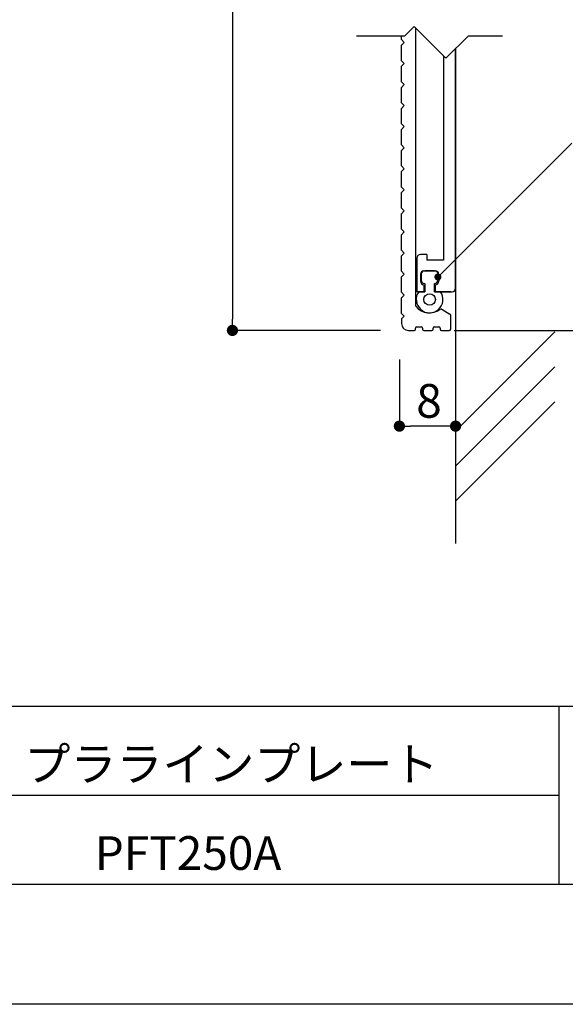
# Model space of a CAD drawing. Extents: x 3103 to 3549, y 955 to 1262.
# Drawn here: x 3416 to 3455, y 1052 to 1122 of the extents above; entities that cross this region are included whole.
import ezdxf

# ---------------------------------------------------------------- set-up
doc = ezdxf.new("R2010")
doc.units = 0
doc.layers.get('0').update_dxf_attribs({"linetype": 'CONTINUOUS'})
for name, color, linetype in [('ビス類', 3, 'CONTINUOUS'), ('壁', 6, 'CONTINUOUS'), ('寸法', 2, 'CONTINUOUS'), ('本体1', 7, 'CONTINUOUS'), ('本体2', 11, 'CONTINUOUS'), ('本体１', 7, 'CONTINUOUS'), ('枠ライン', 9, 'CONTINUOUS'), ('枠文字', 4, 'CONTINUOUS'), ('注釈', 2, 'CONTINUOUS')]:
    doc.layers.add(name, color=color, linetype=linetype)
doc.styles.add('角ゴ', font='txt.shx', dxfattribs={"bigfont": 'extfont.shx'})

msp = doc.modelspace()

# ---------------------------------------------------------------- linework, layer by layer
for p, q in [((3443.235, 1120.966), (3443.235, 1121.238)), ((3443.235, 1101.066), (3443.235, 1100.902))]:
    msp.add_line(p, q)
at = {"color": 0, "linetype": 'BYBLOCK'}
for p, q in [((3446.003, 1104.235), (3446.18, 1104.412)), ((3431.202, 1100.652), (3431.202, 1101.052)), ((3443.485, 1093.434), (3443.885, 1093.434)), ((3446.685, 1093.434), (3446.285, 1093.434))]:
    msp.add_line(p, q, dxfattribs=at)
for points, const_width in [([(3445.915, 1104.147, 1), (3445.738, 1103.97, 1)], 0.25), ([(3431.202, 1100.452, 1), (3431.202, 1100.052, 1)], 0.4), ([(3443.285, 1093.434, 1), (3442.885, 1093.434, 1)], 0.4), ([(3446.885, 1093.434, 1), (3447.285, 1093.434, 1)], 0.4)]:
    msp.add_lwpolyline(points, format="xyb", close=True, dxfattribs=dict(at, const_width=const_width))
at = {"layer": 'ビス類', "color": 2}
for p, q in [((3443.085, 1098.187), (3443.085, 1093.434)), ((3447.085, 1098.187), (3447.085, 1093.434)), ((3446.285, 1093.434), (3443.885, 1093.434))]:
    msp.add_line(p, q, dxfattribs=at)
at = {"layer": '壁'}
for p, q in [((3447.085, 1120.323), (3447.085, 1085.084)), ((3447.085, 1093.086), (3454.156, 1100.157)), ((3447.085, 1090.586), (3454.156, 1097.657)), ((3447.085, 1088.086), (3454.156, 1095.157))]:
    msp.add_line(p, q, dxfattribs=at)
at = {"layer": '寸法', "color": 2}
msp.add_line((3446.985, 1100.252), (3461.041, 1100.252), dxfattribs=at)
at = {"layer": '本体1', "color": 2}
for p, q in [((3431.202, 1174.452), (3431.202, 1101.052)), ((3441.735, 1100.252), (3431.202, 1100.252))]:
    msp.add_line(p, q, dxfattribs=at)
at = {"layer": '本体1', "linetype": 'CONTINUOUS'}
for p, q in [((3444.235, 1121.795), (3444.235, 1102.036)), ((3446.096, 1101.759), (3446.685, 1101.419)), ((3446.735, 1100.352), (3446.735, 1101.332)), ((3443.235, 1100.902), (3443.235, 1100.752)), ((3444.235, 1100.352), (3444.235, 1100.402)), ((3444.335, 1100.502), (3444.635, 1100.502)), ((3444.735, 1100.402), (3444.735, 1100.352)), ((3445.485, 1100.352), (3445.485, 1100.402)), ((3445.585, 1100.502), (3445.885, 1100.502)), ((3445.985, 1100.402), (3445.985, 1100.352)), ((3443.735, 1100.252), (3444.135, 1100.252)), ((3444.835, 1100.252), (3445.385, 1100.252)), ((3446.085, 1100.252), (3446.635, 1100.252))]:
    msp.add_line(p, q, dxfattribs=at)
for centre, radius, start, end in [((3444.335, 1102.036), 0.1, 180, 218.49995), ((3445.235, 1102.752), 1.25, 218.49995, 306.92596), ((3446.046, 1101.672), 0.1, 60, 126.92596), ((3446.635, 1101.332), 0.1, 0, 60), ((3443.735, 1100.752), 0.5, 180, 270), ((3444.335, 1100.402), 0.1, 90, 180), ((3444.635, 1100.402), 0.1, 0, 90), ((3445.585, 1100.402), 0.1, 90, 180), ((3445.885, 1100.402), 0.1, 0, 90), ((3444.135, 1100.352), 0.1, 270, 0), ((3444.835, 1100.352), 0.1, 180, 270), ((3445.385, 1100.352), 0.1, 270, 0), ((3446.085, 1100.352), 0.1, 180, 270), ((3446.635, 1100.352), 0.1, 270, 0)]:
    msp.add_arc(centre, radius, start, end, dxfattribs=at)
at = {"layer": '本体2'}
for p, q in [((3447.085, 1103.251), (3447.085, 1120.323)), ((3446.235, 1119.795), (3446.235, 1105.252)), ((3444.335, 1105.402), (3444.335, 1103.001)), ((3445.035, 1105.652), (3444.585, 1105.652)), ((3445.035, 1105.652), (3445.035, 1105.252)), ((3446.235, 1105.252), (3445.035, 1105.252)), ((3444.585, 1104.252), (3444.585, 1103.752)), ((3444.835, 1104.502), (3445.635, 1104.502)), ((3445.885, 1104.252), (3445.885, 1103.752)), ((3444.835, 1103.502), (3444.835, 1103.002)), ((3445.635, 1103.502), (3445.635, 1103.002)), ((3444.835, 1103.002), (3444.335, 1103.002)), ((3444.46, 1103.002), (3444.885, 1103.002)), ((3445.585, 1103.002), (3446.01, 1103.002)), ((3446.735, 1103.002), (3445.635, 1103.002)), ((3446.035, 1103.001), (3446.835, 1103.001))]:
    msp.add_line(p, q, dxfattribs=at)
at = {"layer": '本体2', "color": 2}
for p, q in [((3444.635, 1104.252), (3444.635, 1103.852)), ((3445.585, 1104.502), (3444.885, 1104.502)), ((3445.835, 1103.852), (3445.835, 1104.252)), ((3444.885, 1103.602), (3444.885, 1103.002)), ((3445.585, 1103.002), (3445.585, 1103.602))]:
    msp.add_line(p, q, dxfattribs=at)
at = {"layer": '本体2'}
msp.add_circle((3445.235, 1102.452), 0.41, dxfattribs=at)
for centre, start, end in [((3444.585, 1105.402), 90, 180), ((3444.835, 1104.252), 90, 180), ((3445.635, 1104.252), 0, 90), ((3444.835, 1103.752), 180, 270), ((3445.635, 1103.752), 270, 0), ((3446.835, 1103.251), 270, 0)]:
    msp.add_arc(centre, 0.25, start, end, dxfattribs=at)
at = {"layer": '本体2', "color": 2}
for centre, radius, start, end in [((3444.885, 1104.252), 0.25, 90, 180), ((3445.585, 1104.252), 0.25, 0, 90), ((3444.885, 1103.852), 0.25, 180, 270), ((3445.585, 1103.852), 0.25, 270, 0), ((3445.235, 1102.452), 0.95, 144.62346, 35.37654)]:
    msp.add_arc(centre, radius, start, end, dxfattribs=at)
at = {"layer": '本体１', "linetype": 'CONTINUOUS'}
for p, q in [((3443.235, 1120.966), (3443.435, 1120.766)), ((3443.235, 1120.566), (3443.435, 1120.766)), ((3443.235, 1119.466), (3443.235, 1120.566)), ((3443.235, 1119.466), (3443.435, 1119.266)), ((3443.235, 1119.066), (3443.435, 1119.266)), ((3443.235, 1117.966), (3443.235, 1119.066)), ((3443.235, 1117.966), (3443.435, 1117.766)), ((3443.235, 1117.566), (3443.435, 1117.766)), ((3443.235, 1116.466), (3443.235, 1117.566)), ((3443.235, 1116.466), (3443.435, 1116.266)), ((3443.235, 1116.066), (3443.435, 1116.266)), ((3443.235, 1114.966), (3443.235, 1116.066)), ((3443.235, 1114.966), (3443.435, 1114.766)), ((3443.235, 1114.566), (3443.435, 1114.766)), ((3443.235, 1113.466), (3443.235, 1114.566)), ((3443.235, 1113.466), (3443.435, 1113.266)), ((3443.235, 1113.066), (3443.435, 1113.266)), ((3443.235, 1111.966), (3443.235, 1113.066)), ((3443.235, 1111.966), (3443.435, 1111.766)), ((3443.235, 1111.566), (3443.435, 1111.766)), ((3443.235, 1110.466), (3443.235, 1111.566)), ((3443.235, 1110.466), (3443.435, 1110.266)), ((3443.235, 1110.066), (3443.435, 1110.266)), ((3443.235, 1108.966), (3443.235, 1110.066)), ((3443.235, 1108.966), (3443.435, 1108.766)), ((3443.235, 1108.566), (3443.435, 1108.766)), ((3443.235, 1107.466), (3443.235, 1108.566)), ((3443.235, 1107.466), (3443.435, 1107.266)), ((3443.235, 1107.066), (3443.435, 1107.266)), ((3443.235, 1105.966), (3443.235, 1107.066)), ((3443.235, 1105.966), (3443.435, 1105.766)), ((3443.235, 1105.566), (3443.435, 1105.766)), ((3443.235, 1104.466), (3443.235, 1105.566)), ((3443.235, 1104.466), (3443.435, 1104.266)), ((3443.235, 1104.066), (3443.435, 1104.266)), ((3443.235, 1102.966), (3443.235, 1104.066)), ((3443.235, 1102.966), (3443.435, 1102.766)), ((3443.235, 1102.566), (3443.435, 1102.766)), ((3443.235, 1101.466), (3443.235, 1102.566)), ((3443.235, 1101.466), (3443.435, 1101.266)), ((3443.235, 1101.066), (3443.435, 1101.266))]:
    msp.add_line(p, q, dxfattribs=at)
at = {"layer": '枠ライン'}
for p, q in [((3540.143, 1073.473), (3259.919, 1073.474)), ((3454.424, 1073.474), (3454.424, 1060.792)), ((3454.424, 1067.133), (3397.74, 1067.133)), ((3540.143, 1060.792), (3259.919, 1060.792)), ((3548.531, 1052.254), (3251.531, 1052.254))]:
    msp.add_line(p, q, dxfattribs=at)
at = {"layer": '注釈'}
for p, q in [((3443.481, 1121.238), (3444.136, 1121.893)), ((3446.396, 1119.634), (3444.136, 1121.893)), ((3440.022, 1121.238), (3443.481, 1121.238)), ((3446.396, 1119.634), (3448.001, 1121.238)), ((3448.001, 1121.238), (3450.434, 1121.238))]:
    msp.add_line(p, q, dxfattribs=at)
at = {"layer": '注釈', "color": 2, "linetype": 'CONTINUOUS'}
msp.add_line((3446.18, 1104.412), (3455.362, 1113.593), dxfattribs=at)

# ---------------------------------------------------------------- texts
at = {"layer": 'ビス類', "color": 2, "style": '角ゴ'}
msp.add_text('8', height=2.4, dxfattribs=at).set_placement((3444.285, 1094.034))
at = {"layer": '枠文字', "style": '角ゴ'}
for s, p in [('プララインプレート', (3416.397, 1068.169)), ('PFT250A', (3421.397, 1061.828))]:
    msp.add_text(s, height=2.4, dxfattribs=at).set_placement(p)

doc.saveas('drawing.dxf')
